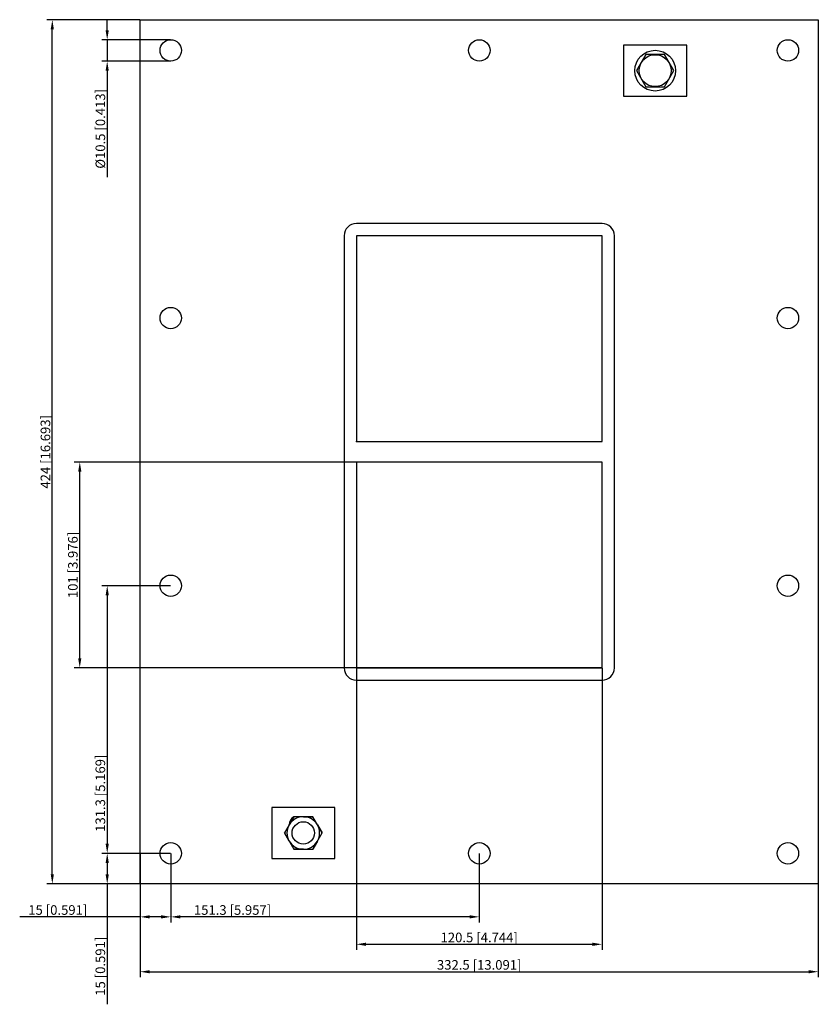
# Model space of a CAD drawing. Units: millimetres. Extents: x -225 to 166, y -271 to 212.
import ezdxf

# ---------------------------------------------------------------- set-up
doc = ezdxf.new("R2010")
doc.units = ezdxf.units.MM
doc.layers.get('0').update_dxf_attribs({"lineweight": 30})
doc.layers.add('DIM', color=3, linetype='Continuous', lineweight=25)

# ---------------------------------------------------------------- blocks, each defined once
blk = doc.blocks.new('info')
blk.add_point((0, 0))
at = {"flags": 1}
for tag, p in [('BRD', (9.47, 2.89, 0)), ('HJD', (9.47, -5.44, 0))]:
    blk.add_attdef(tag, p, '', height=5, dxfattribs=at)
blk = doc.blocks.new('GHBGFL1002+2X1')
for p, q in [((-166.25, -212), (-166.25, 212)), ((-166.25, 212), (166.25, 212)), ((166.25, 212), (166.25, -212)), ((101.75, 199.5), (70.75, 199.5)), ((70.75, 199.5), (70.75, 174.5)), ((101.75, 174.5), (101.75, 199.5)), ((81.71, 194.87), (77.16, 187)), ((90.79, 194.87), (81.71, 194.87)), ((95.34, 187), (90.79, 194.87)), ((77.16, 187), (81.71, 179.13)), ((90.79, 179.13), (95.34, 187)), ((81.71, 179.13), (90.79, 179.13)), ((70.75, 174.5), (101.75, 174.5)), ((60.25, 112), (-60.25, 112)), ((-66.25, 106), (-66.25, -106)), ((60.25, 106), (-60.25, 106)), ((-60.25, 106), (-60.25, 5)), ((60.25, 106), (-60.25, 106)), ((-60.25, 106), (-60.25, 5)), ((-60.25, 106), (-60.25, 5)), ((60.25, 106), (-60.25, 106)), ((60.25, 106), (-60.25, 106)), ((-60.25, 106), (-60.25, 5)), ((60.25, 5), (60.25, 106)), ((60.25, 5), (60.25, 106)), ((60.25, 5), (60.25, 106)), ((60.25, 5), (60.25, 106)), ((66.25, -106), (66.25, 106)), ((-60.25, 5), (60.25, 5)), ((-60.25, 5), (60.25, 5)), ((-60.25, 5), (60.25, 5)), ((-60.25, 5), (60.25, 5)), ((60.25, -5), (-60.25, -5)), ((-60.25, -5), (-60.25, -106)), ((60.25, -5), (-60.25, -5)), ((-60.25, -5), (-60.25, -106)), ((60.25, -5), (-60.25, -5)), ((-60.25, -5), (-60.25, -106)), ((60.25, -5), (-60.25, -5)), ((-60.25, -5), (-60.25, -106)), ((-60.25, -5), (-60.25, -106)), ((60.25, -5), (-60.25, -5)), ((-60.25, -5), (-60.25, -106)), ((60.25, -5), (-60.25, -5)), ((-60.25, -5), (-60.25, -106)), ((60.25, -5), (-60.25, -5)), ((-60.25, -5), (-60.25, -106)), ((60.25, -5), (-60.25, -5)), ((-60.25, -5), (-60.25, -106)), ((60.25, -106), (60.25, -5)), ((60.25, -106), (60.25, -5)), ((60.25, -106), (60.25, -5)), ((60.25, -106), (60.25, -5)), ((60.25, -106), (60.25, -5)), ((60.25, -106), (60.25, -5)), ((60.25, -106), (60.25, -5)), ((60.25, -106), (60.25, -5)), ((-60.25, -106), (60.25, -106)), ((-60.25, -106), (60.25, -106)), ((60.25, -106), (-60.25, -106)), ((-60.25, -106), (60.25, -106)), ((-60.25, -106), (60.25, -106)), ((-60.25, -106), (60.25, -106)), ((-60.25, -106), (60.25, -106)), ((-60.25, -106), (60.25, -106)), ((-60.25, -106), (60.25, -106)), ((-60.25, -112), (60.25, -112)), ((-70.75, -174.5), (-101.75, -174.5)), ((-101.75, -174.5), (-101.75, -199.5)), ((-70.75, -199.5), (-70.75, -174.5)), ((-90.87, -179), (-95.49, -187)), ((-90.87, -179), (-95.49, -187)), ((-90.87, -179), (-95.49, -187)), ((-90.87, -179), (-95.49, -187)), ((-93.16, -182.97), (-93.2, -183.03)), ((-93.16, -182.97), (-93.2, -183.03)), ((-93.2, -183.03), (-93.16, -182.97)), ((-93.2, -183.03), (-93.16, -182.97)), ((-93.2, -183.03), (-93.16, -182.97)), ((-93.2, -183.03), (-93.16, -182.97)), ((-93.16, -182.97), (-90.87, -179)), ((-81.63, -179), (-90.87, -179)), ((-81.63, -179), (-90.87, -179)), ((-81.63, -179), (-90.87, -179)), ((-81.63, -179), (-90.87, -179)), ((-81.63, -179), (-90.87, -179)), ((-81.63, -179), (-90.87, -179)), ((-81.63, -179), (-90.87, -179)), ((-81.63, -179), (-90.87, -179)), ((-81.63, -179), (-90.87, -179)), ((-86.21, -179), (-86.29, -179)), ((-86.21, -179), (-81.63, -179)), ((-86.21, -179), (-81.63, -179)), ((-77.01, -187), (-81.63, -179)), ((-77.01, -187), (-81.63, -179)), ((-77.01, -187), (-81.63, -179)), ((-79.3, -183.03), (-79.34, -182.97)), ((-79.3, -183.03), (-79.34, -182.97)), ((-79.34, -182.97), (-79.3, -183.03)), ((-79.34, -182.97), (-79.3, -183.03)), ((-79.34, -182.97), (-79.3, -183.03)), ((-79.34, -182.97), (-79.3, -183.03)), ((-79.3, -183.03), (-77.01, -187)), ((-95.49, -187), (-90.87, -195)), ((-95.49, -187), (-90.87, -195)), ((-93.2, -190.97), (-95.49, -187)), ((-95.49, -187), (-90.87, -195)), ((-95.49, -187), (-90.87, -195)), ((-81.63, -195), (-77.01, -187)), ((-81.63, -195), (-77.01, -187)), ((-81.63, -195), (-77.01, -187)), ((-81.63, -195), (-77.01, -187)), ((-93.2, -190.97), (-93.16, -191.03)), ((-93.2, -190.97), (-93.16, -191.03)), ((-93.16, -191.03), (-93.2, -190.97)), ((-93.16, -191.03), (-93.2, -190.97)), ((-93.16, -191.03), (-93.2, -190.97)), ((-93.16, -191.03), (-93.2, -190.97)), ((-79.34, -191.03), (-81.63, -195)), ((-79.34, -191.03), (-79.3, -190.97)), ((-79.34, -191.03), (-79.3, -190.97)), ((-79.3, -190.97), (-79.34, -191.03)), ((-79.3, -190.97), (-79.34, -191.03)), ((-79.3, -190.97), (-79.34, -191.03)), ((-79.3, -190.97), (-79.34, -191.03)), ((-90.87, -195), (-81.63, -195)), ((-90.87, -195), (-81.63, -195)), ((-86.29, -195), (-90.87, -195)), ((-90.87, -195), (-81.63, -195)), ((-90.87, -195), (-81.63, -195)), ((-86.29, -195), (-86.21, -195)), ((-86.29, -195), (-86.21, -195)), ((-86.21, -195), (-86.29, -195)), ((-86.21, -195), (-86.29, -195)), ((-86.21, -195), (-86.29, -195)), ((-86.21, -195), (-86.29, -195)), ((-101.75, -199.5), (-70.75, -199.5)), ((166.25, -212), (-166.25, -212))]:
    blk.add_line(p, q)
for centre, radius in [((-151.25, 196.9), 5.25), ((0.05, 196.9), 5.25), ((151.35, 196.9), 5.25), ((86.25, 187), 10), ((86.25, 187), 7.84), ((-151.25, 65.6), 5.25), ((151.35, 65.6), 5.25), ((60.25, -5), 0.0005), ((-151.25, -65.7), 5.25), ((151.35, -65.7), 5.25), ((-60.25, -106), 0.0005), ((-86.25, -187), 5.5), ((-151.25, -197), 5.25), ((0.05, -197), 5.25), ((151.35, -197), 5.25)]:
    blk.add_circle(centre, radius)
for centre, radius, start, end in [((-60.25, 106), 6, 90, 180), ((60.25, 106), 6, 0, 90), ((-60.25, -106), 6, 180, 270), ((60.25, -106), 6, 270, 0), ((-86.25, -187), 8, 150.2723, 209.7277), ((-86.25, -187), 8, 150.2723, 209.7277), ((-86.25, -187), 8, 150.2723, 209.7277), ((-86.25, -187), 8, 150.2723, 209.7277), ((-86.25, -187), 8, 150.2723, 209.7277), ((-86.25, -187), 8, 150.2723, 209.7277), ((-86.25, -187), 8, 150.2723, 209.7277), ((-86.25, -187), 8, 150.2723, 209.7277), ((-86.25, -187), 8, 150.2723, 209.7277), ((-88.54, -182.99), 4.62, 120.2723, 179.7277), ((-86.25, -187), 8, 90.2723, 149.7277), ((-86.25, -187), 8, 90.2723, 149.7277), ((-86.25, -187), 8, 90.2723, 149.7277), ((-86.25, -187), 8, 90.2723, 149.7277), ((-86.25, -187), 8, 90.2723, 149.7277), ((-86.25, -187), 8, 90.2723, 149.7277), ((-86.25, -187), 8, 90.2723, 149.7277), ((-86.25, -187), 8, 90.2723, 149.7277), ((-86.25, -187), 8, 30.2723, 89.7277), ((-86.25, -187), 8, 30.2723, 89.7277), ((-86.25, -187), 8, 30.2723, 89.7277), ((-86.25, -187), 8, 30.2723, 89.7277), ((-86.25, -187), 8, 30.2723, 89.7277), ((-86.25, -187), 8, 30.2723, 89.7277), ((-86.25, -187), 8, 30.2723, 89.7277), ((-86.25, -187), 8, 30.2723, 89.7277), ((-86.25, -187), 8, 30.2723, 89.7277), ((-86.25, -187), 8, 330.2723, 29.7277), ((-86.25, -187), 8, 330.2723, 29.7277), ((-86.25, -187), 8, 330.2723, 29.7277), ((-86.25, -187), 8, 330.2723, 29.7277), ((-86.25, -187), 8, 330.2723, 29.7277), ((-86.25, -187), 8, 330.2723, 29.7277), ((-86.25, -187), 8, 330.2723, 29.7277), ((-86.25, -187), 8, 330.2723, 29.7277), ((-86.25, -187), 8, 330.2723, 29.7277), ((-86.25, -187), 8, 210.2723, 269.7277), ((-86.25, -187), 8, 210.2723, 269.7277), ((-86.25, -187), 8, 210.2723, 269.7277), ((-86.25, -187), 8, 210.2723, 269.7277), ((-86.25, -187), 8, 210.2723, 269.7277), ((-86.25, -187), 8, 210.2723, 269.7277), ((-86.25, -187), 8, 210.2723, 269.7277), ((-86.25, -187), 8, 210.2723, 269.7277), ((-86.25, -187), 8, 210.2723, 269.7277), ((-86.25, -187), 8, 270.2723, 329.7277), ((-86.25, -187), 8, 270.2723, 329.7277), ((-86.25, -187), 8, 270.2723, 329.7277), ((-86.25, -187), 8, 270.2723, 329.7277), ((-86.25, -187), 8, 270.2723, 329.7277), ((-86.25, -187), 8, 270.2723, 329.7277), ((-86.25, -187), 8, 270.2723, 329.7277), ((-86.25, -187), 8, 270.2723, 329.7277), ((-86.25, -187), 8, 270.2723, 329.7277)]:
    blk.add_arc(centre, radius, start, end)
at = {"layer": 'DIM'}
for p, q in [((-166.33, 212), (-212.01, 212)), ((-182.4, 206.86), (-182.4, 211.57)), ((-209.32, -207.29), (-209.32, 207.29)), ((-151.33, 202.15), (-185.09, 202.15)), ((-182.4, 202.15), (-182.4, 191.65)), ((-151.33, 191.65), (-185.09, 191.65)), ((-182.4, 186.94), (-182.4, 134.67)), ((-60.33, -5), (-198.55, -5)), ((-195.86, -101.29), (-195.86, -9.71)), ((-151.33, -65.7), (-185.09, -65.7)), ((-182.4, -70.41), (-182.4, -192.29)), ((-60.33, -106), (-198.55, -106)), ((-60.25, -106.08), (-60.25, -244.3)), ((60.25, -106.08), (60.25, -244.3)), ((-151.33, -197), (-185.09, -197)), ((-151.33, -197), (-185.09, -197)), ((-166.25, -197.08), (-166.25, -230.84)), ((-151.25, -197.08), (-151.25, -230.84)), ((-151.25, -197.08), (-151.25, -230.84)), ((0.05, -197.08), (0.05, -230.84)), ((-182.4, -201.71), (-182.4, -207.29)), ((-166.33, -212), (-212.01, -212)), ((-151.33, -212), (-185.09, -212)), ((-182.4, -212), (-182.4, -271.06)), ((-166.25, -212.08), (-166.25, -257.76)), ((166.25, -212.08), (166.25, -257.76)), ((-166.25, -228.15), (-225.31, -228.15)), ((-155.96, -228.15), (-161.54, -228.15)), ((-4.66, -228.15), (-146.54, -228.15)), ((-55.54, -241.61), (55.54, -241.61)), ((-161.54, -255.07), (161.54, -255.07))]:
    blk.add_line(p, q, dxfattribs=at)
for points in [[(-210.11, 207.29), (-208.54, 207.29), (-209.32, 212)], [(-183.19, 206.86), (-181.62, 206.86), (-182.4, 202.15)], [(-183.19, 186.94), (-181.62, 186.94), (-182.4, 191.65)], [(-196.65, -9.71), (-195.08, -9.71), (-195.86, -5)], [(-183.19, -70.41), (-181.62, -70.41), (-182.4, -65.7)], [(-196.65, -101.29), (-195.08, -101.29), (-195.86, -106)], [(-183.19, -192.29), (-181.62, -192.29), (-182.4, -197)], [(-183.19, -201.71), (-181.62, -201.71), (-182.4, -197)], [(-210.11, -207.29), (-208.54, -207.29), (-209.32, -212)], [(-183.19, -207.29), (-181.62, -207.29), (-182.4, -212)], [(-161.54, -227.37), (-161.54, -228.94), (-166.25, -228.15)], [(-155.96, -227.37), (-155.96, -228.94), (-151.25, -228.15)], [(-146.54, -227.37), (-146.54, -228.94), (-151.25, -228.15)], [(-4.66, -227.37), (-4.66, -228.94), (0.05, -228.15)], [(-55.54, -240.83), (-55.54, -242.4), (-60.25, -241.61)], [(55.54, -240.83), (55.54, -242.4), (60.25, -241.61)], [(-161.54, -254.29), (-161.54, -255.86), (-166.25, -255.07)], [(161.54, -254.29), (161.54, -255.86), (166.25, -255.07)]]:
    blk.add_solid(points, dxfattribs=at)
for p in [(-60.25, 5), (-60.25, -106)]:
    blk.add_blockref('info', p)
at = {"layer": 'DIM', "color": 2, "char_height": 4.7111, "attachment_point": 5, "rotation": 90}
for s, insert in [('\\A1;%%c10.5 [0.413]', (-185.77, 158.45)), ('\\A1;424 [16.693]', (-212.69, 0)), ('\\A1;101 [3.976]', (-199.23, -55.5)), ('\\A1;131.3 [5.169]', (-185.77, -167.5)), ('\\A1;15 [0.591]', (-185.77, -252.38))]:
    blk.add_mtext(s, dxfattribs=dict(at, insert=insert))
at = {"layer": 'DIM', "color": 2, "char_height": 4.7111, "attachment_point": 5}
for s, insert in [('\\A1;15 [0.591]', (-206.63, -224.79)), ('\\A1;151.3 [5.957]', (-120.96, -224.79)), ('\\A1;120.5 [4.744]', (0, -238.25)), ('\\A1;332.5 [13.091]', (0, -251.71))]:
    blk.add_mtext(s, dxfattribs=dict(at, insert=insert))

msp = doc.modelspace()

# ---------------------------------------------------------------- block references
msp.add_blockref('GHBGFL1002+2X1', (0, 0))

doc.saveas('drawing.dxf')
